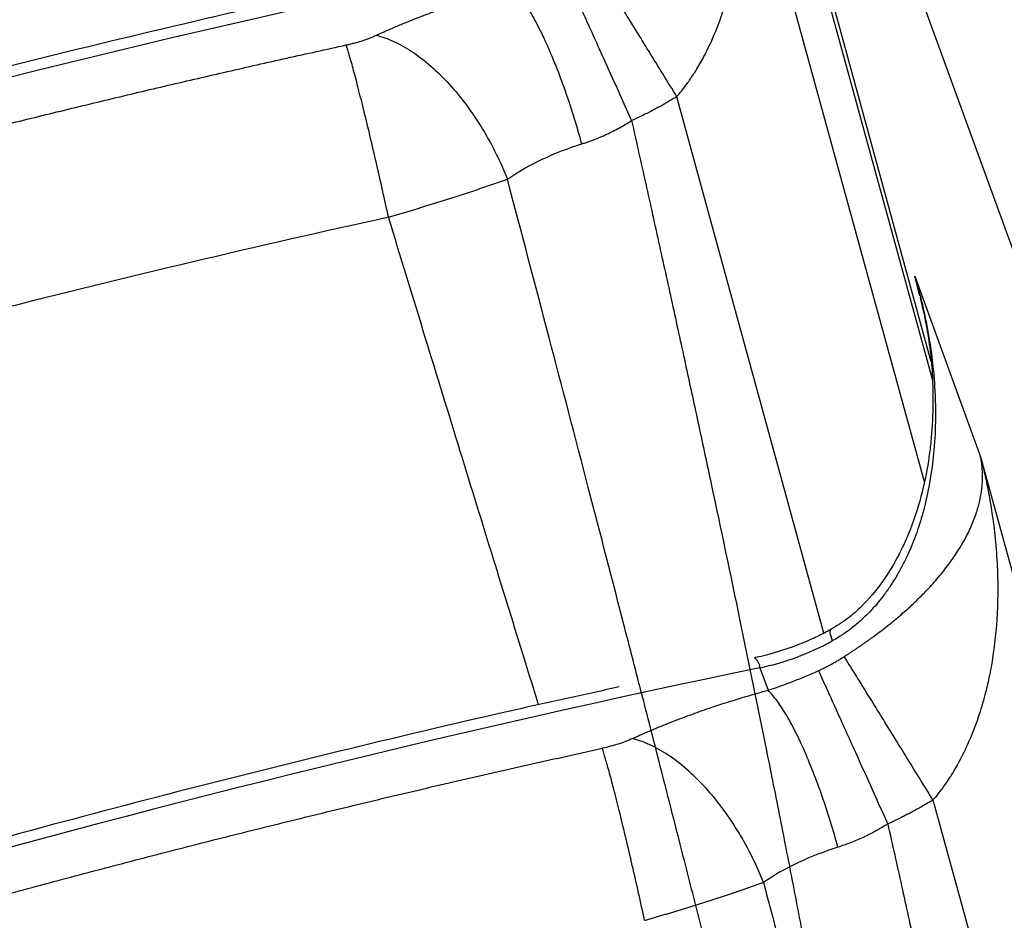
# Model space of a CAD drawing. Units: inches. Extents: x 1.4 to 9.91, y 0.55 to 7.86.
# Drawn here: x 5.47 to 5.56, y 5.96 to 6.04 of the extents above; entities that cross this region are included whole.
import ezdxf

# ---------------------------------------------------------------- set-up
doc = ezdxf.new("R2010")
doc.units = ezdxf.units.IN
doc.header["$MEASUREMENT"] = 0
doc.layers.add('FORMAT', color=7, linetype='Continuous')
doc.styles.add('SLDTEXTSTYLE0', font='TXT', dxfattribs={"width": 0.75})
doc.styles.add('SLDTEXTSTYLE1', font='TXT', dxfattribs={"width": 0.7})
doc.dimstyles.new('SLDDIMSTYLE2', dxfattribs={"dimtxt": 0.1041666666666667, "dimasz": 0.156, "dimexe": 0, "dimexo": 0.0625, "dimgap": 0.02604166666666667, "dimtad": 0, "dimtih": 1, "dimtoh": 1, "dimlfac": 48, "dimrnd": 1e-09, "dimzin": 12, "dimdsep": 46, "dimtxsty": 'SLDTEXTSTYLE0', "dimsah": 1, "dimcen": 0.09, "dimadec": 0, "dimazin": 3, "dimtfac": 1, "dimtofl": 0, "dimtmove": 0, "dimatfit": 3, "dimfxl": 0, "dimfrac": 2, "dimtolj": 1, "dimtzin": 12, "dimarcsym": 0})
doc.dimstyles.new('SLDDIMSTYLE4', dxfattribs={"dimtxt": 0.1041666666666667, "dimasz": 0.156, "dimexe": 0, "dimexo": 0.0625, "dimgap": 0.02604166666666667, "dimtad": 0, "dimtih": 1, "dimtoh": 1, "dimdec": 6, "dimlfac": 48, "dimrnd": 1e-09, "dimzin": 12, "dimdsep": 46, "dimtxsty": 'SLDTEXTSTYLE0', "dimsah": 1, "dimcen": 0.09, "dimadec": 0, "dimazin": 3, "dimtfac": 1, "dimtofl": 0, "dimtmove": 0, "dimatfit": 3, "dimfxl": 0, "dimfrac": 2, "dimtolj": 1, "dimtzin": 12, "dimarcsym": 0})
doc.dimstyles.new('SLDDIMSTYLE5', dxfattribs={"dimtxt": 0.1041666666666667, "dimasz": 0.156, "dimexe": 0, "dimexo": 0.0625, "dimgap": 0.02604166666666667, "dimtad": 0, "dimtih": 1, "dimtoh": 1, "dimdec": 6, "dimlfac": 4, "dimrnd": 1e-09, "dimzin": 12, "dimdsep": 46, "dimtxsty": 'SLDTEXTSTYLE0', "dimsah": 1, "dimcen": 0.09, "dimadec": 0, "dimazin": 3, "dimtfac": 1, "dimtmove": 0, "dimatfit": 0, "dimfxl": 0, "dimfrac": 2, "dimtolj": 1, "dimtzin": 12, "dimarcsym": 0})

# ---------------------------------------------------------------- blocks, each defined once
blk = doc.blocks.new('_D_8')
at = {"layer": 'FORMAT'}
for p, q in [((5.530060014987088, 6.49551297603518), (6.256152114277072, 6.712876890542765)), ((6.136402800375681, 6.677028573704368), (6.392132175738477, 5.822778780550185)), ((6.817869175441977, 4.400627948566779), (6.441679251441808, 5.657269522527256)), ((6.211526390053384, 4.219112350897589), (6.937618489343369, 4.436476265405176))]:
    blk.add_line(p, q, dxfattribs=at)
for points in [[(6.136402800375681, 6.677028573704368), (6.156233642498511, 6.520124980053046), (6.206049357081489, 6.535037879857819)], [(6.817869175441977, 4.400627948566779), (6.798038333319147, 4.557531542218102), (6.748222618736169, 4.542618642413328)]]:
    blk.add_solid(points, dxfattribs=at)
at = {"layer": 'FORMAT', "insert": (6.285539969471762, 5.791547409795197), "char_height": 0.1041666666666667, "attachment_point": 1, "style": 'SLDTEXTSTYLE1'}
blk.add_mtext('9\' 4"', dxfattribs=at)
blk = doc.blocks.new('_D_9')
at = {"layer": 'FORMAT'}
for p, q in [((5.432160289426532, 6.48117364929982), (3.8090553561315, 6.48117364929982)), ((3.9340553561315, 6.48117364929982), (3.9340553561315, 5.693159145158677)), ((3.9340553561315, 4.28714047562249), (3.9340553561315, 5.527649887135749)), ((5.523236196890566, 4.28714047562249), (3.8090553561315, 4.28714047562249))]:
    blk.add_line(p, q, dxfattribs=at)
for points in [[(3.9340553561315, 6.48117364929982), (3.9080553561315, 6.325173649299821), (3.9600553561315, 6.325173649299821)], [(3.9340553561315, 4.28714047562249), (3.9600553561315, 4.443140475622489), (3.9080553561315, 4.443140475622489)]]:
    blk.add_solid(points, dxfattribs=at)
at = {"layer": 'FORMAT', "insert": (3.637662606752501, 5.661927774403689), "char_height": 0.1041666666666667, "attachment_point": 1, "style": 'SLDTEXTSTYLE1'}
blk.add_mtext('8\' 10 1/2"', dxfattribs=at)
blk = doc.blocks.new('_D_10')
at = {"layer": 'FORMAT'}
for p, q in [((5.301850002750888, 6.036814067569776), (4.465952806423243, 6.036814067569776)), ((4.590952806423243, 6.036814067569776), (4.590952806423243, 5.160234250423751)), ((4.590952806423243, 4.28714047562249), (4.590952806423243, 4.994724992400823)), ((5.523236196890566, 4.28714047562249), (4.465952806423243, 4.28714047562249))]:
    blk.add_line(p, q, dxfattribs=at)
for points in [[(4.590952806423243, 6.036814067569776), (4.564952806423243, 5.880814067569776), (4.616952806423242, 5.880814067569776)], [(4.590952806423243, 4.28714047562249), (4.616952806423242, 4.443140475622489), (4.564952806423243, 4.443140475622489)]]:
    blk.add_solid(points, dxfattribs=at)
at = {"layer": 'FORMAT', "insert": (4.459587062304862, 5.129002879668763), "char_height": 0.1041666666666667, "attachment_point": 1, "style": 'SLDTEXTSTYLE1'}
blk.add_mtext('7\' 2"', dxfattribs=at)
blk = doc.blocks.new('_D_11')
at = {"layer": 'FORMAT', "color": 7}
for p, q in [((5.351850002750888, 6.086814067569777), (5.351850002750888, 7.856502682209487)), ((6.189539104257964, 4.725604919018116), (6.189539104257964, 7.856502682209487)), ((5.351850002750888, 7.731502682209486), (4.851850002750888, 7.731502682209486)), ((6.189539104257964, 7.731502682209486), (6.689539104257964, 7.731502682209486))]:
    blk.add_line(p, q, dxfattribs=at)
for points in [[(5.351850002750888, 7.731502682209486), (5.195850002750888, 7.757502682209486), (5.195850002750888, 7.705502682209486)], [(6.189539104257964, 7.731502682209486), (6.345539104257964, 7.705502682209486), (6.345539104257964, 7.757502682209486)]]:
    blk.add_solid(points, dxfattribs=at)
at = {"layer": 'FORMAT', "color": 7, "insert": (5.622816011118095, 7.783025940465962), "char_height": 0.1041666666666667, "attachment_point": 1, "style": 'SLDTEXTSTYLE0'}
blk.add_mtext('3\'-4 1/4"', dxfattribs=at)

msp = doc.modelspace()

# ---------------------------------------------------------------- linework, layer by layer
at = {"color": 7, "linetype": 'Continuous', "lineweight": 25}
for p, q in [((5.512150027370308, 6.142220732086652), (5.613261206980624, 5.864492967330386)), ((5.549059894354767, 6.012054559600006), (5.529451100579488, 6.083707806063636)), ((5.54765063057836, 6.01941163765602), (5.553285907748711, 6.003932906846971)), ((5.547907808875044, 6.018377832285902), (5.548069711896462, 6.017727016945085)), ((5.540428531783339, 5.989078992845044), (5.540424905480978, 5.989061908309811)), ((5.534384158580721, 5.985853241792343), (5.535085140320765, 5.983926101181908))]:
    msp.add_line(p, q, dxfattribs=at)
at = {"color": 8, "linetype": 'Continuous', "lineweight": 25}
for p, q in [((5.529036074146529, 6.084050970049353), (5.549164146050652, 6.010500265490676)), ((5.531347489271351, 6.064192387210069), (5.548453533380736, 6.001811701343844)), ((5.539876134527052, 5.988821069878994), (5.527273017722541, 6.034780120881989)), ((5.548093765384137, 6.017720790087928), (5.54765063057836, 6.01941163765602)), ((5.54765063057836, 6.01941163765602), (5.547907808875044, 6.018377832285902)), ((5.553285907748711, 6.003932906846971), (5.570391951858095, 5.941552220980746)), ((5.549211444562236, 5.974520617549597), (5.561814569729081, 5.928561543577309))]:
    msp.add_line(p, q, dxfattribs=at)
at = {"color": 7, "linetype": 'Continuous', "lineweight": 25}
for centre, radius, start, end in [((5.708273712610001, 5.05659034158118), 1.072130662090821, 101.7192063444124, 118.2904676422351), ((5.730212398209683, 4.996330127498264), 1.072131434772786, 101.7192123578189, 118.2904616288285), ((5.529885170555016, 6.007542335581782), 0.02215079417678978, 281.7187246533489, 298.898014244381), ((5.752151320127751, 4.93606926430643), 1.072132891032821, 101.719223691156, 118.2904502954913)]:
    msp.add_arc(centre, radius, start, end, dxfattribs=at)
at = {"color": 8, "linetype": 'Continuous', "lineweight": 25}
msp.add_arc((5.53325037491112, 5.985786167382267), 0.001135765990837039, 3.385660477311202, 53.55207058620431, dxfattribs=at)
at = {"color": 7, "linetype": 'Continuous', "lineweight": 25}
for points, knots in [([(5.527273021002808, 6.034780111600006), (5.52732560617044, 6.034842339859956), (5.527487125052779, 6.035033478149509), (5.52780578422793, 6.035431295119369), (5.528273765412481, 6.036058350220284), (5.528869045098974, 6.036943768009803), (5.529558898441951, 6.038120000246458), (5.530381534792692, 6.039782559719381), (5.531133169604064, 6.041712688978804), (5.531700964763675, 6.043630642505484), (5.532037058011821, 6.045065897173962), (5.532456926323645, 6.047218106653607), (5.532818494514354, 6.050311894803381), (5.532851946295212, 6.053886573093235), (5.532653691339114, 6.056854206722469), (5.532407466768455, 6.058917584285699), (5.532131581117558, 6.060624467095343), (5.53187275261504, 6.061958242166857), (5.53161420195932, 6.063130445824208), (5.531432112778532, 6.063855461840302), (5.531347493847713, 6.064192385098693)], [0, 0, 0, 0, 0.007440488124677531, 0.02285396015766038, 0.0465450664535777, 0.07896248260566947, 0.1206619796436265, 0.1722820627013728, 0.2515760580300819, 0.3158361942510818, 0.3635866786828431, 0.3939501867445155, 0.5289431467421842, 0.6691008785391797, 0.7496216670194716, 0.8273965662277734, 0.878501145449978, 0.9243211531673905, 0.9648311718636269, 1, 1, 1, 1]), ([(5.527273025950214, 6.034780098049822), (5.526884622173638, 6.035411242593463), (5.526487781759326, 6.036055739269302), (5.525689368457219, 6.037351632828475), (5.525287834385792, 6.038002966162187), (5.524494381692071, 6.039289188207048), (5.524102518664646, 6.039923986347789), (5.523343486834138, 6.041152663567769), (5.522976378897029, 6.041746443857831), (5.522280869479288, 6.042870404075393), (5.521952519132526, 6.043400501375003), (5.521345731758776, 6.044379024183001), (5.521067323606514, 6.044827403467394), (5.520567578778974, 6.045631031142829), (5.520346243728634, 6.045986277642055), (5.519963286276493, 6.046599531500699), (5.519801641968923, 6.046857575083703), (5.51966907907796, 6.047068344897138)], [0, 0, 0, 0, 0.125, 0.125, 0.25, 0.25, 0.375, 0.375, 0.5, 0.5, 0.625, 0.625, 0.75, 0.75, 0.875, 0.875, 1, 1, 1, 1]), ([(5.511988631314245, 6.046948535563817), (5.507609730447409, 6.04602844928641), (5.498297220816749, 6.044071722568922), (5.484116576014688, 6.040823794889006), (5.469460066079201, 6.037268785489981), (5.454920634665383, 6.03351923328449), (5.440541700402543, 6.029597147968334), (5.426414862452399, 6.025532206736346), (5.412774791340543, 6.021405651609348), (5.400290567168217, 6.017449807005334), (5.389498324843776, 6.013892291237337), (5.379545875405945, 6.010504154122486), (5.370969480501577, 6.007499358657743), (5.36531351129441, 6.005452693927476), (5.363114977214649, 6.004657134051791)], [0, 0, 0, 0, 0.08673156078589278, 0.1844500525732114, 0.2818891705641452, 0.3789148951514277, 0.4752879863760848, 0.5705348877325372, 0.6635672712549527, 0.7512081758248232, 0.8240791782157044, 0.8835592417142161, 0.954738265717546, 0.9999999999999999, 0.9999999999999999, 0.9999999999999999, 0.9999999999999999]), ([(5.517466713477932, 6.045864446589152), (5.517570846927359, 6.045635436212808), (5.517697528993977, 6.045356363317033), (5.517997131083961, 6.044695479366969), (5.518170067807035, 6.044313630950287), (5.518560174002489, 6.043451560919841), (5.518777342326938, 6.042971341505822), (5.519250447351117, 6.041924578061455), (5.519506362209002, 6.041358082190983), (5.520048376403079, 6.040157754519146), (5.52033443689762, 6.039524008721313), (5.520925970137791, 6.038213051361361), (5.521231396440673, 6.037535942836069), (5.521850020509175, 6.036164086315734), (5.522163175582635, 6.035469433193192), (5.522786128462933, 6.034087204436443), (5.523095896146221, 6.033399695889566), (5.523399238012027, 6.032726281720352)], [0, 0, 0, 0, 0.125, 0.125, 0.25, 0.25, 0.375, 0.375, 0.5, 0.5, 0.625, 0.625, 0.75, 0.75, 0.875, 0.875, 1, 1, 1, 1]), ([(5.501534123334747, 6.040044812200494), (5.501679683069264, 6.040111133962687), (5.501970503851618, 6.040243641395676), (5.502413130086195, 6.040440105986366), (5.502859823002589, 6.040634598079551), (5.503311076556852, 6.040826966161535), (5.503766759727791, 6.041017244553418), (5.504226908526966, 6.041205417862902), (5.504691514310926, 6.041391483947044), (5.505160580343034, 6.041575437069479), (5.505634106820525, 6.04175727243322), (5.506112094297831, 6.041936984866211), (5.506594544948729, 6.042114569553148), (5.507195127010933, 6.042330980858976), (5.507917168934304, 6.042583741957737), (5.508764692088423, 6.042869646909759), (5.509621813089141, 6.043148094064245), (5.510488481009182, 6.043419117293535), (5.511364881570543, 6.04368250355654), (5.512250328624877, 6.043938967301713), (5.512847776088521, 6.04410332811402), (5.513146723730388, 6.044185570118958)], [0, 0, 0, 0, 0.04222235799105174, 0.08435807625234079, 0.1264174071268076, 0.1684106589046614, 0.210348188603919, 0.2522403945705453, 0.2940977089293482, 0.3359305899083038, 0.3777495140667922, 0.419564968454427, 0.4613874427308175, 0.5032274212759934, 0.574401473101002, 0.6454192264892383, 0.716332991826089, 0.7871953097885626, 0.8580588354883663, 0.9289762213466584, 1, 1, 1, 1]), ([(5.519134248742771, 6.030736549632057), (5.518939696728123, 6.031445550741465), (5.518729702245222, 6.032167699851787), (5.518282284083464, 6.033615927080747), (5.51804486313491, 6.03434193471929), (5.517548586850483, 6.035771627471789), (5.517289750166649, 6.036475211527629), (5.516758883598489, 6.037832601991616), (5.51648688647136, 6.038486297247222), (5.515939403024239, 6.039718524953571), (5.515663956638948, 6.040296963469499), (5.515119619932962, 6.04135854651659), (5.514850766986694, 6.04184163771379), (5.514328805368726, 6.042699939288281), (5.51407572287683, 6.043075146803086), (5.513592649481357, 6.043713504026135), (5.513362669269607, 6.043976695000749), (5.513146705682031, 6.044185666181569)], [0, 0, 0, 0, 0.125, 0.125, 0.25, 0.25, 0.375, 0.375, 0.5, 0.5, 0.625, 0.625, 0.75, 0.75, 0.875, 0.875, 1, 1, 1, 1]), ([(5.498951100303142, 6.039208437492214), (5.499018494679383, 6.039223446713155), (5.499152961741792, 6.039253393512304), (5.499352857269199, 6.039301490038342), (5.499550651302715, 6.039351747545707), (5.499746264005982, 6.039404401983701), (5.499939713072993, 6.039459390584536), (5.500130996786219, 6.039516731136763), (5.500366863187355, 6.039591178225628), (5.500643329569204, 6.039684600999857), (5.500953897866317, 6.0397993256716), (5.501252920665088, 6.039919101351542), (5.501440210682315, 6.040002828817908), (5.501534123334747, 6.040044812200494)], [0, 0, 0, 0, 0.07191882575717536, 0.1434943651218132, 0.2148421542727357, 0.2860788375360711, 0.3573216049757432, 0.4286876166823474, 0.500293427800022, 0.6254131860993682, 0.7499822324844885, 0.8746338323287337, 1, 1, 1, 1]), ([(5.501534119711271, 6.040044830186729), (5.502008849284501, 6.039924182452531), (5.502505614671279, 6.039748388209158), (5.503529888221641, 6.039278325208961), (5.504057359666966, 6.038983988276062), (5.505125080524791, 6.038276617263497), (5.505665258909734, 6.037863562324675), (5.50673742708088, 6.036928101866698), (5.507269325026154, 6.036405737751975), (5.508303472074533, 6.035270307599872), (5.508805631856532, 6.034657339642673), (5.509761162170425, 6.033366516367116), (5.510214469544422, 6.032688789842791), (5.511057847974025, 6.031297910482061), (5.511447895701354, 6.030584882113511), (5.512156338234764, 6.029152570897342), (5.512474748675044, 6.028433379377526), (5.512756188953733, 6.02772383369077)], [0, 0, 0, 0, 0.125, 0.125, 0.25, 0.25, 0.375, 0.375, 0.5, 0.5, 0.625, 0.625, 0.75, 0.75, 0.875, 0.875, 1, 1, 1, 1]), ([(5.364709510522736, 6.000277340281954), (5.36554802743766, 6.000581914957007), (5.36722462064294, 6.00119090425896), (5.369741797853338, 6.002095994519643), (5.372259785126855, 6.002994638487554), (5.374778774114381, 6.003886255018394), (5.377298686633485, 6.00477100430872), (5.379819516799825, 6.005648848144339), (5.382341239425779, 6.006519801507106), (5.38486383454576, 6.007383865210013), (5.387387280850032, 6.008241043933039), (5.38991155744288, 6.009091341394011), (5.392436643372055, 6.009934761641262), (5.39496251775491, 6.010771308707279), (5.39748915974479, 6.011600986701152), (5.400016548540194, 6.012423799783555), (5.402544663382471, 6.013239752173171), (5.4050734835566, 6.014048848144701), (5.407602988391129, 6.014851092029123), (5.410133157258346, 6.01564648821335), (5.412663969574388, 6.016435041140052), (5.415195404799359, 6.017216755307427), (5.417727442437448, 6.017991635268995), (5.420260062037046, 6.018759685633373), (5.42279324319086, 6.019520911064073), (5.425326965536029, 6.020275316279274), (5.427861208754237, 6.021022906051613), (5.430395952571822, 6.021763685207971), (5.432931176759896, 6.022497658629256), (5.435466861134447, 6.023224831250186), (5.438002985556452, 6.023945208059079), (5.440539529931981, 6.024658794097632), (5.443076474212316, 6.025365594460708), (5.445613798394044, 6.026065614296122), (5.448151482519172, 6.026758858804427), (5.450689506675227, 6.02744533323869), (5.453227850995358, 6.028125042904293), (5.455766495658446, 6.0287979931587), (5.458305420889197, 6.029464189411255), (5.460844606958247, 6.030123637122963), (5.463384034182269, 6.03077634180625), (5.465923682924038, 6.031422309024873), (5.468463533592641, 6.032061544393224), (5.471003566643187, 6.032694053577909), (5.473543762578301, 6.033319842290846), (5.476084101943044, 6.033938916313975), (5.478624565344297, 6.034551281406107), (5.481165133378894, 6.035156943649283), (5.48370578690209, 6.035755908156142), (5.486246506026859, 6.036348183889204), (5.48878727385596, 6.036933765688532), (5.491328062565354, 6.037512701290354), (5.493868885300166, 6.038084841410734), (5.496409602652864, 6.038650771692922), (5.498104086426549, 6.03902258224641), (5.498951100303142, 6.039208437492214)], [0, 0, 0, 0, 0.0191289848356389, 0.03824791775643557, 0.05735679940439588, 0.07645563042253288, 0.09554441145488818, 0.1146231431464827, 0.133691826143402, 0.1527504610927344, 0.1717990486425796, 0.1908375894420825, 0.2098660841414096, 0.2288845333917644, 0.2478929378453637, 0.2668912981554843, 0.2858796149764206, 0.304857888963512, 0.3238261207731454, 0.3427843110627316, 0.3617324604907457, 0.3806705697167104, 0.3995986394011782, 0.4185166702057859, 0.437424662793179, 0.4563226178271104, 0.4752105359723526, 0.4940884178947449, 0.5129562642612019, 0.5318140757397033, 0.5506618529992825, 0.5694995967100422, 0.5883273075431757, 0.6071449861709309, 0.6259526332666373, 0.6447502495047032, 0.6635378355606159, 0.682315392110953, 0.701082919833363, 0.7198404194065946, 0.73858789151046, 0.7573253368259013, 0.7760527560349225, 0.7947701498206553, 0.813477518867291, 0.8321748638601547, 0.8508621854856536, 0.8695394844313006, 0.8882067613857427, 0.9068640170386962, 0.9255112520810171, 0.9441484672046615, 0.9627756631027345, 0.9813928404694032, 1, 1, 1, 1]), ([(5.502571992831759, 6.024471383533), (5.502409678330346, 6.025217928398837), (5.502240997743045, 6.025983729301129), (5.501895707051756, 6.027529421377832), (5.501719111160308, 6.028309231632011), (5.501364209162648, 6.029853369592882), (5.501185927966899, 6.030617574900479), (5.500834691916242, 6.032098942605444), (5.500661767712193, 6.032815967599902), (5.500328242847567, 6.034173441976559), (5.500167670720837, 6.034813775176321), (5.499864888198493, 6.035994307567276), (5.499722696701516, 6.036534442414607), (5.499461016134936, 6.037499807281356), (5.499341532406501, 6.037925036541838), (5.499127536280043, 6.038655607491686), (5.499033016567515, 6.038961002042251), (5.498951099766626, 6.039208436394516)], [0, 0, 0, 0, 0.125, 0.125, 0.25, 0.25, 0.375, 0.375, 0.5, 0.5, 0.625, 0.625, 0.75, 0.75, 0.875, 0.875, 1, 1, 1, 1]), ([(5.527273020897685, 6.034780111947656), (5.527148783506375, 6.034704318225758), (5.52689976047908, 6.034552396313377), (5.526521635802665, 6.03433023113666), (5.526139149219573, 6.034111621776288), (5.525752017397729, 6.033897030695097), (5.525276220830396, 6.033641032393987), (5.524711548260001, 6.033349535376701), (5.524058030212446, 6.0330281851931), (5.52361831831635, 6.032826679009396), (5.523399238120597, 6.032726281420514)], [0, 0, 0, 0, 0.09950890345887883, 0.1994569277487111, 0.2998609371764124, 0.400737567357779, 0.5021032212165087, 0.6692858760191817, 0.8352263933192553, 1, 1, 1, 1]), ([(5.519134141848879, 6.030736516863016), (5.519236969221786, 6.030769419035504), (5.519442960585949, 6.030835331089886), (5.5197513551753, 6.030942167088993), (5.520059751628813, 6.031055031898504), (5.520367940748901, 6.031174496775749), (5.520675794707148, 6.031300412842586), (5.52098316578442, 6.031432819529902), (5.52136900724131, 6.031607537519605), (5.521830491600507, 6.031830735190083), (5.522362876130814, 6.032110634875516), (5.522887375871313, 6.032407302298108), (5.523228579858004, 6.032619931591814), (5.523399238154838, 6.03272628132551)], [0, 0, 0, 0, 0.06970094869313948, 0.1396300722160906, 0.2098000283448933, 0.2802233560043489, 0.3509124899610984, 0.4218797742419737, 0.4931374740962651, 0.619839652969785, 0.7465126340777675, 0.8732144880354199, 1, 1, 1, 1]), ([(5.523399238120597, 6.032726281420514), (5.523802340817161, 6.030925884780983), (5.524601915506599, 6.02735470652744), (5.525780030909617, 6.022039835416994), (5.526929905116104, 6.016811950763151), (5.528050771305025, 6.011670880501297), (5.529142813320523, 6.006616665490746), (5.530694869976493, 5.99936554066238), (5.53264563737164, 5.990094362962783), (5.53460346181235, 5.980522124136482), (5.536109995240204, 5.972965679705395), (5.537222202059858, 5.967273482516817), (5.538282063801009, 5.961742847797502), (5.538958391430064, 5.958107233276489), (5.539291419373766, 5.956317034006183)], [0, 0, 0, 0, 0.07091599273606929, 0.1406654764438345, 0.2092486577077585, 0.2766657538339148, 0.3429169936027624, 0.4080026180889594, 0.5616934226289292, 0.7070786649253427, 0.78354947293625, 0.8578592153766583, 0.9300089909304936, 1, 1, 1, 1]), ([(5.512756188953733, 6.02772383369077), (5.513678418265737, 6.028341946131343), (5.51468098279932, 6.028910688548259), (5.516818220173842, 6.029923263789577), (5.517954496658683, 6.030366731075599), (5.519134248742771, 6.030736549632057)], [0, 0, 0, 0, 0.5, 0.5, 1, 1, 1, 1]), ([(5.502571945018559, 6.024471407717258), (5.502703812729725, 6.024508956122662), (5.5029672673662, 6.02458397298167), (5.503361192368506, 6.02469738174192), (5.503753456545484, 6.024811223453383), (5.50414384254639, 6.024925522412151), (5.504532197376033, 6.025040209418028), (5.504918355468297, 6.025155241309969), (5.505302158498785, 6.025270572861736), (5.505683464152022, 6.025386151440752), (5.506062154899157, 6.025501910530056), (5.506438115899339, 6.025617789594153), (5.506811235190811, 6.025733728736218), (5.507181401675773, 6.025849669415777), (5.50754850788406, 6.025965555335182), (5.508034553191832, 6.02612017399486), (5.508637103669303, 6.026314071089213), (5.509351343898279, 6.026547631575313), (5.510056442891671, 6.026782151528426), (5.510751199411639, 6.027017407257376), (5.511433774163239, 6.027253100223268), (5.512104639065315, 6.027488970656126), (5.512538332810941, 6.027645344086739), (5.512755629960845, 6.027723693154797)], [0, 0, 0, 0, 0.03624572344587784, 0.07241426889023668, 0.1085034882634459, 0.1445114887934177, 0.180436651175861, 0.216277647019791, 0.2520334753769409, 0.2877040885737635, 0.3232902852947215, 0.3587928124863881, 0.3942123310521447, 0.4295494356135584, 0.4648046733734412, 0.4999785621418847, 0.5704783659123234, 0.6412843412773914, 0.7124003149297187, 0.783830724289871, 0.855579070748217, 0.9276395921558783, 1, 1, 1, 1]), ([(5.531557079197829, 5.954917055952419), (5.531124905494416, 5.956641398087216), (5.530242066894516, 5.960163860893283), (5.528880042574455, 5.965555745125092), (5.527455397347151, 5.971167267196214), (5.52596711831504, 5.976998249242222), (5.524415105960278, 5.983048704972123), (5.522320905336662, 5.991171722073886), (5.519626600068019, 6.001553578044716), (5.516274766497775, 6.014380492827044), (5.513952065720932, 6.023188754171543), (5.512756184948294, 6.027723832683284)], [0, 0, 0, 0, 0.0709221383535063, 0.144878785616569, 0.2218715293400686, 0.3019015143881478, 0.3849693361147691, 0.4710751815700192, 0.6365738059104226, 0.8128840347761618, 1, 1, 1, 1]), ([(5.369919002013647, 5.985968139113425), (5.39157258237142, 5.993851464199545), (5.413489248434096, 6.001013417543391), (5.457742302168178, 6.013858735891967), (5.480079140082783, 6.019542228841056), (5.502571992831759, 6.024471383533)], [0, 0, 0, 0, 0.5, 0.5, 1, 1, 1, 1]), ([(5.547650632443704, 6.019411642991173), (5.547701867534008, 6.01923714744904), (5.547805526441553, 6.018884107820119), (5.547954409245685, 6.01834610920052), (5.548100139037172, 6.017794171604521), (5.548241576003075, 6.017228044663996), (5.548432695341534, 6.016417020991049), (5.548663425391905, 6.015331357024637), (5.54896383457537, 6.013657942310029), (5.549252568709034, 6.011500333053147), (5.549418801260925, 6.009153255948023), (5.549442216883407, 6.006667502957623), (5.549278183293055, 6.00367644210941), (5.548788841096686, 6.000650085004542), (5.548016495176316, 5.997936635405662), (5.547318516598647, 5.996076001958323), (5.546612816517683, 5.99460377904972), (5.545982328010233, 5.993504464682747), (5.545478683241788, 5.99272003976187), (5.544955611108602, 5.991992386381788), (5.544395055509175, 5.991295109880401), (5.543821233502412, 5.990657132765594), (5.543277195607606, 5.990117937046699), (5.542789733345764, 5.989680702544193), (5.542357810877982, 5.989324253032883), (5.541921047092949, 5.988993041307266), (5.541480423079219, 5.988687311820804), (5.541038139280075, 5.988404891541705), (5.540737829622254, 5.988234423424433), (5.540589350262827, 5.988150140431209)], [0, 0, 0, 0, 0.01701521407308313, 0.03442520530264968, 0.05222972628537435, 0.07042835494066922, 0.08902049943188699, 0.1301760421763355, 0.1741916549181733, 0.2478332191421889, 0.3329867047599492, 0.3924570705488123, 0.4768176414536803, 0.6065650438657475, 0.6664615777131592, 0.7230969897589029, 0.7765096953191449, 0.8027489739427478, 0.8268306317605791, 0.8517717107696511, 0.8740935576309469, 0.8971275993155909, 0.918320558315771, 0.9328082881644685, 0.946912112424741, 0.9606563488336438, 0.9740713535854457, 0.9871803363289602, 1, 1, 1, 1]), ([(5.54812144350208, 6.01759288990357), (5.548280918189316, 6.016892245328757), (5.54859137398223, 6.015528272332199), (5.548935456801024, 6.013459238619608), (5.549145219703829, 6.011475588122946), (5.549210517091779, 6.009571177356992), (5.549205431518078, 6.007909001455538), (5.549137029410783, 6.006372632225551), (5.549010664355934, 6.004942502455919), (5.548758098554629, 6.003025004409542), (5.548226526028271, 6.000425961255891), (5.547335692491087, 5.997737022651784), (5.54623603445192, 5.995360631499715), (5.544944118486484, 5.993188064119662), (5.543376513612307, 5.991310047421705), (5.541745500515014, 5.989891172367092), (5.540772278870833, 5.989318635314506), (5.540273946352839, 5.98902547102581)], [0, 0, 0, 0, 0.08405944171496178, 0.1636418987978844, 0.2282814332117887, 0.2810852289260369, 0.3300401544557176, 0.3768306868736283, 0.4218545106379872, 0.4674226843506976, 0.5678683239719641, 0.6774355411544891, 0.7371277742278889, 0.813079005828794, 0.9021475968761427, 0.9498952425360642, 1, 1, 1, 1]), ([(5.54160768561116, 5.986808555556253), (5.541687603307055, 5.986859927443642), (5.541847904231176, 5.986962970467216), (5.542088290244477, 5.987119771790281), (5.54232928723185, 5.987278747154191), (5.542570691032171, 5.987440012551099), (5.542812355144269, 5.987603513927507), (5.543054123319947, 5.987769241020673), (5.543295848881351, 5.987937170060616), (5.543537387821579, 5.988107278134477), (5.543778609364592, 5.988279544372558), (5.544336051377728, 5.988683321202464), (5.545215804230375, 5.989348387676356), (5.546353607187179, 5.990279003681221), (5.547462724556052, 5.991266244399756), (5.548495199779387, 5.992276314923607), (5.549480562257191, 5.993344586072403), (5.550704976361452, 5.994838267340183), (5.551712673155916, 5.996369765096838), (5.552477099190448, 5.997892221493143), (5.552912450332087, 5.999005515908042), (5.553208108346942, 6.000039958859667), (5.55337706975912, 6.000939338129307), (5.55345478895255, 6.001742709718531), (5.553464566679661, 6.00240372249063), (5.553431977046732, 6.002971869476748), (5.553375636966813, 6.003463374270912), (5.553315464942953, 6.00377825917567), (5.553285914577271, 6.003932898549358)], [0, 0, 0, 0, 0.008848719417816663, 0.01774898392749326, 0.02670217274336773, 0.03570985053675448, 0.04477377278113962, 0.05389588996310579, 0.06307835054185701, 0.07232350253913512, 0.08163389364206415, 0.09101226970452621, 0.1374746168074453, 0.1874771515598854, 0.2375226561103126, 0.2929054306826747, 0.3476431638455278, 0.4093744109966041, 0.537494449245853, 0.6069472990098124, 0.6781979045245006, 0.7399204467500993, 0.8002931478249075, 0.8506787812645934, 0.8976652450473502, 0.932969623569361, 0.9670815105054489, 1, 1, 1, 1]), ([(5.553285914577271, 6.003932898549358), (5.553333209159102, 6.003746782903145), (5.553432052540058, 6.003357810234215), (5.553577208477751, 6.002746977822524), (5.553725893875262, 6.002083877662716), (5.553875106362081, 6.001368017831228), (5.55402256122003, 6.000599117898538), (5.554165502382161, 5.999776795006418), (5.554370904864503, 5.998448703510678), (5.554592102939998, 5.996594703386202), (5.554790370851259, 5.993627108123242), (5.554756914198482, 5.990052416407616), (5.554395345940241, 5.986958600167839), (5.553975463059323, 5.984806334920924), (5.55363935980212, 5.983371056427196), (5.553071550001267, 5.981453095506482), (5.552284941053204, 5.979433165510733), (5.551383371434382, 5.977638313823475), (5.55058392329341, 5.976331016984484), (5.549940548081685, 5.975425089041138), (5.549502042617729, 5.97486559794971), (5.549281128397745, 5.974603350232154), (5.549211441732365, 5.974520625050672)], [0, 0, 0, 0, 0.01944102553790751, 0.04063079995715073, 0.06356316660683263, 0.08823221172182988, 0.1146324963517978, 0.1427593263376905, 0.1726090653537606, 0.2503849754589098, 0.3309070577940119, 0.4710656986413231, 0.6060617554405607, 0.6364289084530821, 0.6841810973061735, 0.7484410448322865, 0.8277331113356667, 0.8884570761693799, 0.9350873280734565, 0.9686849435046613, 0.9901217682432721, 0.9999999999999999, 0.9999999999999999, 0.9999999999999999, 0.9999999999999999]), ([(5.540400601378508, 5.989103942878702), (5.540296634326723, 5.989044030011459), (5.539802103168454, 5.988759047614396), (5.538723837330751, 5.988236240835218), (5.537721285017379, 5.987841908298538), (5.537140573054821, 5.987613497652807)], [0, 0, 0, 0, 0.1007249417056188, 0.4791096913193039, 1, 1, 1, 1]), ([(5.537140573054821, 5.987613497652807), (5.536419085949952, 5.987376560197753), (5.535400138507302, 5.987041936318456), (5.534318470558489, 5.986772886508891), (5.53397037238695, 5.986711806761266), (5.533928895294712, 5.986704528899637)], [0, 0, 0, 0, 0.6811717198077245, 0.9620105158062489, 1, 1, 1, 1]), ([(5.5394051279524, 5.985604974735851), (5.539512852283242, 5.98565513760695), (5.53972853470419, 5.985755572201402), (5.540048475204134, 5.985914531716617), (5.540366078106507, 5.986079746225624), (5.540680988230565, 5.986251745160823), (5.540993077948555, 5.986430489658615), (5.541302578877615, 5.986615452796185), (5.541505935529147, 5.986744052925111), (5.541607755102583, 5.986808442312781)], [0, 0, 0, 0, 0.1418414544974378, 0.2839907016182524, 0.4264663344528919, 0.5692868186201447, 0.7124704863179125, 0.8560355306164352, 1, 1, 1, 1]), ([(5.549211941765801, 5.974521049158265), (5.548823528426334, 5.975152165723857), (5.548426684038583, 5.975796631334096), (5.547628271208403, 5.977092458437451), (5.547226741571142, 5.977743756393166), (5.54643330207517, 5.979029906277846), (5.546041447788677, 5.979664667659981), (5.545282432863806, 5.980893273402289), (5.544915333062909, 5.981487019001264), (5.544219834413011, 5.982610915037739), (5.543891486672417, 5.983140982869517), (5.543284694900385, 5.984119454029933), (5.543006279729156, 5.984567811142794), (5.542506508596497, 5.985371402293188), (5.542285154259534, 5.985726634431449), (5.541902144991101, 5.986339866348064), (5.541740468164898, 5.98659790233177), (5.541607866399768, 5.986808666837406)], [0, 0, 0, 0, 0.125, 0.125, 0.25, 0.25, 0.375, 0.375, 0.5, 0.5, 0.625, 0.625, 0.75, 0.75, 0.875, 0.875, 1, 1, 1, 1]), ([(5.539405080353942, 5.985605048498672), (5.53950914239452, 5.985376233121785), (5.539635728684391, 5.98509741179567), (5.539935116940271, 5.984437086535547), (5.540107935779852, 5.984055544859231), (5.540497817830184, 5.983194069407285), (5.540714880146743, 5.982714137272257), (5.541187819409183, 5.981667852908059), (5.54144367476662, 5.981101548276987), (5.541985643623303, 5.979901446483279), (5.542271718440521, 5.979267734966782), (5.542863367631989, 5.977956658460433), (5.543168895572371, 5.977279396481793), (5.543787807406119, 5.975907050364619), (5.54410114847486, 5.975212061385702), (5.544724540517358, 5.97382901523216), (5.545034561158213, 5.973141025603452), (5.545338176362293, 5.972467086102411)], [0, 0, 0, 0, 0.125, 0.125, 0.25, 0.25, 0.375, 0.375, 0.5, 0.5, 0.625, 0.625, 0.75, 0.75, 0.875, 0.875, 1, 1, 1, 1]), ([(5.522343659194106, 5.984204322918043), (5.51952363401399, 5.983590430503443), (5.511783124933102, 5.981905395971338), (5.499187018976404, 5.978920792654845), (5.484580465817636, 5.975279459014969), (5.470109454375879, 5.971445132604736), (5.455832506464883, 5.967451213673083), (5.441887214892352, 5.963341489620584), (5.428475526161417, 5.959192718109164), (5.416760386773705, 5.955404093762927), (5.406474251065178, 5.951954157489946), (5.396307506635018, 5.948450944828303), (5.389153539452978, 5.945874348790926), (5.385053404054339, 5.944397630719397)], [0, 0, 0, 0, 0.06057134860298774, 0.1662584707430811, 0.2715846684438855, 0.3763617084670887, 0.4802383368839651, 0.5824743798557671, 0.681198646783141, 0.7745741226207167, 0.8406002491287959, 0.908643617666847, 1, 1, 1, 1]), ([(5.523472541209295, 5.979785343883365), (5.523608458518861, 5.979847306911963), (5.523879885386749, 5.979971047080387), (5.524292402804283, 5.980154515051682), (5.524707916441312, 5.980336017278911), (5.525126725607509, 5.980515389660679), (5.525548581698493, 5.980692634573059), (5.525973387246919, 5.980867711756809), (5.526401009376503, 5.981040594044654), (5.526831329441092, 5.981211252469527), (5.527264229741046, 5.98137966014135), (5.527699596766827, 5.981545791364614), (5.528137320980289, 5.981709621112106), (5.52857729401063, 5.981871127796953), (5.529146369413474, 5.982075981508149), (5.5298497333963, 5.982322221747896), (5.530693429293634, 5.982606911577257), (5.531549634861389, 5.982885128849257), (5.532417546523097, 5.983156658920088), (5.533296581478038, 5.983420991818018), (5.534185259335833, 5.983678563875714), (5.534785050173375, 5.983843607939053), (5.535085126382151, 5.983926179718594)], [0, 0, 0, 0, 0.03943463633120769, 0.07875096895194808, 0.1179478273970286, 0.1570242309783293, 0.1959793922026201, 0.2348127196643465, 0.2735238204477161, 0.3121125020702338, 0.3505787739961981, 0.3889228487479124, 0.4271451426386469, 0.4652462761502445, 0.5032270739757797, 0.5738057388098591, 0.644526862358176, 0.7153918053515056, 0.7863864745006678, 0.8574957396085023, 0.9287049159204721, 1, 1, 1, 1]), ([(5.541072610728816, 5.970477043470839), (5.540876431045009, 5.971192003114851), (5.540664755969637, 5.971919568229342), (5.540214144147299, 5.973376938521558), (5.539975212133485, 5.97410666815784), (5.539476359543048, 5.975541736938352), (5.539216459751195, 5.976246971986958), (5.538684128820946, 5.977605581799717), (5.538411731913119, 5.978258845972046), (5.537864207329515, 5.979488520817855), (5.537589119785991, 5.980064841876488), (5.537046209243395, 5.98112122356651), (5.536778422460746, 5.981601237421751), (5.536259119901949, 5.982453303980408), (5.536007628295623, 5.982825360201687), (5.535527999771555, 5.983458178844526), (5.535299871463202, 5.983718986714391), (5.535085750795587, 5.983926275418843)], [0, 0, 0, 0, 0.125, 0.125, 0.25, 0.25, 0.375, 0.375, 0.5, 0.5, 0.625, 0.625, 0.75, 0.75, 0.875, 0.875, 1, 1, 1, 1]), ([(5.523472543485027, 5.979785326253534), (5.523103831436238, 5.979616296792858), (5.522693937531646, 5.979458296275648), (5.521822470585192, 5.979176172011479), (5.521360332744361, 5.979051886676938), (5.520889522619327, 5.978948948342278)], [0, 0, 0, 0, 0.5, 0.5, 1, 1, 1, 1]), ([(5.534694151420409, 5.967464120371258), (5.53441272463289, 5.968173674026034), (5.534094327012847, 5.968892873035918), (5.533385909810537, 5.970325198673942), (5.532995874598088, 5.971038233975794), (5.53215252207238, 5.972429127199302), (5.531699228092497, 5.973106860656165), (5.530743726630709, 5.974397698434964), (5.530241582311593, 5.97501067396673), (5.529207469293606, 5.976146120528108), (5.52867558991921, 5.976668493480946), (5.52760346275755, 5.977603973363093), (5.527063306812317, 5.978017038889768), (5.525995635117945, 5.978724433097505), (5.525468190395292, 5.979018782637487), (5.524443974644443, 5.979488872902244), (5.523947240331992, 5.979664681801242), (5.523472543900713, 5.979785345128204)], [0, 0, 0, 0, 0.125, 0.125, 0.25, 0.25, 0.375, 0.375, 0.5, 0.5, 0.625, 0.625, 0.75, 0.75, 0.875, 0.875, 1, 1, 1, 1]), ([(5.386647931479803, 5.940017853374695), (5.387586635639758, 5.940358724837766), (5.389464681184318, 5.941040699159174), (5.392286403686731, 5.94205376833198), (5.395112717587898, 5.943060005771186), (5.397943868038181, 5.944058650176059), (5.400779760806524, 5.945049872089207), (5.403620392584452, 5.946033592078908), (5.406465736293084, 5.947009797880567), (5.409315772479709, 5.947978459994197), (5.412170481024924, 5.948939554420607), (5.415029842803808, 5.949893055967189), (5.417893838482167, 5.95083893976622), (5.420762448664814, 5.951777180808676), (5.423635653851586, 5.952707754064217), (5.426513434416776, 5.953630634452074), (5.42939577041959, 5.954545796737215), (5.432282641400455, 5.955453215896906), (5.43517402649602, 5.956352866842503), (5.438069904661839, 5.95724472439558), (5.440970254750225, 5.958128763337606), (5.443875055511897, 5.95900495840493), (5.446784285596434, 5.959873284286119), (5.449697923544034, 5.960733715636175), (5.452615947774637, 5.961586227009633), (5.455538336431402, 5.962430793404055), (5.458465067500781, 5.963267389839091), (5.461396118860936, 5.964095991268858), (5.464331468284676, 5.964916572609303), (5.467271093440758, 5.965729108732853), (5.47021497189438, 5.966533574464982), (5.4731630811247, 5.967329944608907), (5.476115398793051, 5.968118193940469), (5.479071902816508, 5.968898297642057), (5.482032571391944, 5.969670231127031), (5.48499738278863, 5.970433969773718), (5.487966315175247, 5.971189488932516), (5.490939346621643, 5.971936763904238), (5.493916455091687, 5.972675769973369), (5.496897618461136, 5.973406482294332), (5.499882813879577, 5.974128876174714), (5.502872017057823, 5.974842925295533), (5.50586520068767, 5.975548608775763), (5.50886234033262, 5.976245885553835), (5.511863395976142, 5.976934788385304), (5.514868384789334, 5.977615074046852), (5.517877109730072, 5.978287530064702), (5.519885167230583, 5.978728429082381), (5.520889522234497, 5.978948950225083)], [0, 0, 0, 0, 0.02141385376848821, 0.04284224399701502, 0.06428514747548696, 0.08574254089820434, 0.1072144008700259, 0.1287007039125963, 0.1502014273601305, 0.1717165639979692, 0.1932461197790772, 0.2147901010901262, 0.2363485143378361, 0.2579213659538329, 0.2795086623995547, 0.3011104101712064, 0.3227266151612084, 0.3443572787986029, 0.3660024005929134, 0.387661980038371, 0.4093360166263073, 0.4310245098505233, 0.452727459212714, 0.4744448642279455, 0.4961767243394171, 0.517923038432613, 0.539683805159995, 0.5614590231601182, 0.583248691063592, 0.6050528074986351, 0.6268713710966858, 0.6487043804980684, 0.670551834843968, 0.692413738894255, 0.7142901010206002, 0.7361809296845089, 0.7580862333838978, 0.7800060206583664, 0.8019403000945186, 0.8238890803313369, 0.8458523699486267, 0.8678301654185484, 0.8898224405535955, 0.9118291665793747, 0.9338503145999401, 0.9558858556050257, 0.9779357604773519, 1, 1, 1, 1]), ([(5.52451053988021, 5.964211959345088), (5.524344060956617, 5.964977650010304), (5.524171423462739, 5.965761111604517), (5.523819177688749, 5.96733693372483), (5.523639588218026, 5.968129194059897), (5.523280082181765, 5.969691549742858), (5.523100193907201, 5.970461510961266), (5.522747296972739, 5.971947480979119), (5.522574319524526, 5.972663354348811), (5.522242092771222, 5.974012818868015), (5.522082869312479, 5.974646309734079), (5.521783752980142, 5.975809809485082), (5.521643874173842, 5.976339777460348), (5.521387183382452, 5.977284355175608), (5.521270371740634, 5.977698985870926), (5.521061466348888, 5.978410623778226), (5.520969361823577, 5.978707696921388), (5.520889484244885, 5.978948939952855)], [0, 0, 0, 0, 0.125, 0.125, 0.25, 0.25, 0.375, 0.375, 0.5, 0.5, 0.625, 0.625, 0.75, 0.75, 0.875, 0.875, 1, 1, 1, 1]), ([(5.549211446679771, 5.974520611500487), (5.54907682614383, 5.974438534587843), (5.548812190164154, 5.97427718844526), (5.548417997996305, 5.974046306789785), (5.548035109787072, 5.973828276684188), (5.547663649646648, 5.973623030860663), (5.547212506647835, 5.973380624060513), (5.546667541143292, 5.973099004827998), (5.546014312427112, 5.972777064353716), (5.545565661789222, 5.972571342341713), (5.545337659207275, 5.972466795181989)], [0, 0, 0, 0, 0.1078068337902222, 0.2119258170882964, 0.3123510753980249, 0.4090780471875289, 0.5021033290255448, 0.6625300134730683, 0.8284990106796077, 1, 1, 1, 1]), ([(5.545337659352177, 5.972466794781354), (5.545240383454323, 5.972405606550596), (5.545045876555582, 5.972283258330052), (5.544749841687663, 5.972106987384337), (5.544450994727659, 5.971936125815562), (5.544149166577867, 5.971771231675797), (5.543844604431032, 5.971612203710146), (5.543537443899596, 5.971459107831202), (5.543153677539681, 5.971276728460108), (5.542692563124426, 5.971071665297377), (5.542153551322725, 5.970852936067603), (5.541613871924502, 5.97065268158829), (5.541252642425511, 5.970535465034017), (5.541072562767247, 5.970477030390405)], [0, 0, 0, 0, 0.07246348656934623, 0.1448935281569492, 0.2172990412794061, 0.2896904668818253, 0.3620784537312935, 0.4344738555334192, 0.5068877398670693, 0.6313880496180981, 0.7550292211474569, 0.8778774871274891, 1, 1, 1, 1]), ([(5.545337659408008, 5.972466794626991), (5.545734273159062, 5.970695462731278), (5.546517389433579, 5.967197957081466), (5.54766614060726, 5.962017025498903), (5.548776883363186, 5.956969850329855), (5.549849144371358, 5.952056329927075), (5.550883368797158, 5.947276595235704), (5.551879753928194, 5.942630746754793), (5.552838558902016, 5.938118915175316), (5.553949391324045, 5.932841606240333), (5.55519562705207, 5.926843188417952), (5.556558230502177, 5.92016728027327), (5.557841151538283, 5.913759579723139), (5.559044056849475, 5.907620018010891), (5.560170491768191, 5.901750163133134), (5.560882429000035, 5.897924418203837), (5.561229834075094, 5.896057563732861)], [0, 0, 0, 0, 0.06977128062983765, 0.1377638198623683, 0.2039780347600548, 0.2684140430780296, 0.3310716628777399, 0.3919502923323392, 0.4510491571600138, 0.508367424374791, 0.5992413840725674, 0.6865357164361666, 0.7702617827489181, 0.850424156499867, 0.927011252096374, 1, 1, 1, 1]), ([(5.54107266966115, 5.970477063159445), (5.539892917701773, 5.97010724465349), (5.538756641329981, 5.969663777444532), (5.536619404153351, 5.968651202356509), (5.535616839705152, 5.968082460017754), (5.534694610460106, 5.967464347643003)], [0, 0, 0, 0, 0.5, 0.5, 1, 1, 1, 1]), ([(5.52451041444513, 5.96421189778739), (5.524634487259778, 5.964247225521629), (5.524882924695326, 5.964317964077235), (5.525255254447145, 5.964425117213623), (5.52562768694459, 5.964533128205636), (5.525999982600281, 5.964642008186813), (5.526371956388674, 5.964751678865569), (5.526743406856101, 5.964862085111908), (5.52711413563194, 5.964973164824414), (5.527483942624637, 5.965084857158059), (5.527852627757531, 5.965197100447624), (5.5282199909528, 5.965309832901534), (5.528585832589144, 5.965422992553568), (5.52894995383383, 5.96553651741526), (5.52931215700832, 5.965650345575307), (5.529672245943076, 5.965764415313567), (5.530030026331668, 5.965878665210993), (5.530385306079938, 5.96599303425998), (5.530737895649199, 5.96610746197336), (5.531087608393827, 5.966221888492152), (5.531434260885136, 5.966336254690946), (5.531777673246107, 5.966450502282877), (5.532117669399613, 5.966564573915189), (5.532454077587636, 5.966678413287064), (5.532786729824331, 5.966791965170089), (5.533115465258819, 5.966905175775206), (5.533440118913503, 5.967017991811946), (5.533760564796006, 5.967130364396852), (5.534076556569146, 5.967242234893888), (5.534388321402771, 5.967353587961877), (5.534592591105336, 5.967427455864091), (5.534694606768224, 5.967464346714354)], [0, 0, 0, 0, 0.03410157768965408, 0.06828335871462937, 0.1025397719681424, 0.136865167485682, 0.1712538219759593, 0.2056999445360868, 0.2401976825381309, 0.2747411276733033, 0.3093243221394796, 0.3439412649568753, 0.3785859183962242, 0.4132522145030398, 0.4479340617014877, 0.4826253514603592, 0.5173199650040834, 0.5520117800507937, 0.5866946775597648, 0.6213625484705216, 0.6560093004154234, 0.6906288643884432, 0.7252152013524893, 0.7597623087679548, 0.7942642270262158, 0.828715045771175, 0.8631089100935524, 0.8974400265825425, 0.9317026692205765, 0.96589118510731, 0.9999999999999999, 0.9999999999999999, 0.9999999999999999, 0.9999999999999999]), ([(5.534694606768224, 5.967464346714353), (5.535420900790383, 5.964712121702711), (5.536848612899303, 5.959301936769742), (5.538942328742624, 5.951325307137155), (5.540954038745924, 5.943629635800916), (5.542883581468151, 5.936214969741664), (5.544944618537946, 5.928258999661293), (5.547114850839299, 5.919831772288272), (5.549370811852612, 5.911003005156256), (5.551485950053945, 5.9026673940852), (5.552839504345015, 5.897272289607582), (5.553495499784869, 5.894657570746133)], [0, 0, 0, 0, 0.1135615269858253, 0.2232335145800505, 0.3290150192044756, 0.4309043404454959, 0.5289009758566819, 0.6569037305176753, 0.7780862486554869, 0.8924502623327114, 1, 1, 1, 1])]:
    msp.add_open_spline(points, degree=3, knots=knots, dxfattribs=at)
at = {"color": 8, "linetype": 'Continuous', "lineweight": 25}
for points, knots in [([(5.515432203579241, 5.982683643583077), (5.515037290876371, 5.983953762851902), (5.513743782562478, 5.98811394767736), (5.511508587588942, 5.995349364203114), (5.508668137039502, 6.004570245711357), (5.505670270926598, 6.014337875877795), (5.503623234148003, 6.021033103121299), (5.502571992603666, 6.024471390650247)], [0, 0, 0, 0, 0.09126561777390566, 0.2989340036550805, 0.5196121383839603, 0.7533001444790149, 1, 1, 1, 1]), ([(5.540424905480978, 5.989061908309811), (5.540391942163176, 5.989023453334005), (5.540321624960479, 5.988941421350923), (5.540496624073533, 5.988424388224147), (5.540589587053782, 5.988149730030091)], [0, 0, 0, 0, 0.4687802776394475, 1, 1, 1, 1])]:
    msp.add_open_spline(points, degree=3, knots=knots, dxfattribs=at)
at = {"color": 7, "linetype": 'Continuous', "lineweight": 25}
msp.add_open_spline([(5.535085142820959, 5.983926092128409), (5.536526869115725, 5.984393000657311), (5.537990552982518, 5.984955885390909), (5.539405080353942, 5.985605048498672)], degree=3, dxfattribs=at)

# ---------------------------------------------------------------- dimensions: what is measured, and where the dimension line sits
at = {"layer": 'FORMAT', "color": 7}
dim = msp.add_linear_dim(base=(6.189539104257964, 7.731502682209485), p1=(5.351850002750888, 6.036814067569777), p2=(6.189539104257964, 4.675604919018116), dimstyle='SLDDIMSTYLE5', dxfattribs=at)
dim.commit()
dim.dimension.update_dxf_attribs({"geometry": '_D_11', "text_midpoint": (5.884582993830237, 7.731502682209485), "dimtype": 160})
at = {"layer": 'FORMAT'}
for base, p1, p2, angle, dimstyle, picture, middle in [((6.817869175441977, 4.400627948566779), (5.482160289426532, 6.48117364929982), (6.163626664492828, 4.204773024162231), 286.66566798907974, 'SLDDIMSTYLE2', '_D_8', (6.416905713590142, 5.740024151538721)), ((3.9340553561315, 6.48117364929982), (5.573236196890565, 4.28714047562249), (5.482160289426532, 6.48117364929982), 90.0000000000002, 'SLDDIMSTYLE4', '_D_9', (3.9340553561315, 5.610404516147213)), ((4.590952806423243, 6.036814067569776), (5.573236196890565, 4.28714047562249), (5.351850002750888, 6.036814067569776), 90.0000000000002, 'SLDDIMSTYLE2', '_D_10', (4.590952806423243, 5.077479621412287))]:
    dim = msp.add_linear_dim(base=base, p1=p1, p2=p2, angle=angle, dimstyle=dimstyle, dxfattribs=at)
    dim.commit()
    dim.dimension.update_dxf_attribs({"geometry": picture, "text_midpoint": middle, "dimtype": 160})

doc.saveas('drawing.dxf')
